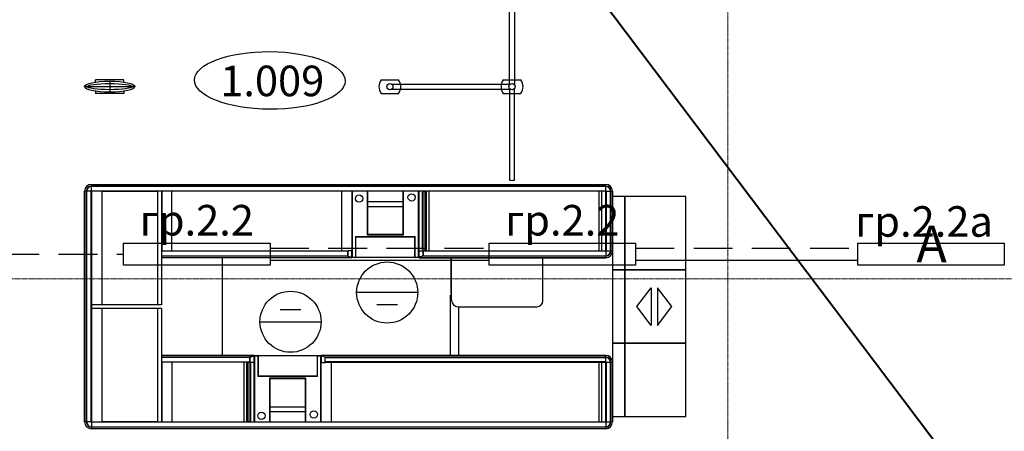
# Model space of a CAD drawing. Units: millimetres. Extents: x 1532555 to 4081981, y 24437 to 231549.
# Drawn here: x 2033458 to 2041521, y 114694 to 118062 of the extents above; entities that cross this region are included whole.
import ezdxf

# ---------------------------------------------------------------- set-up
doc = ezdxf.new("R2010")
doc.units = ezdxf.units.MM
doc.header["$LTSCALE"] = 0.5
for name, pattern in [('CONTINOUS', [0]), ('DASHED', [19.05, 12.7, -6.35]), ('осевая2', [28.575, 19.05, -3.175, 3.175, -3.175])]:
    doc.linetypes.add(name, pattern=pattern)
doc.layers.add('Основа', color=7, linetype='Continuous')
doc.layers.add('ЭО', color=1, linetype='Continuous', lineweight=35)
doc.styles.add('Архитектурный', font='timesi.ttf')
doc.styles.add('ГОСТ 2.304', font='CS_Gost2304.shx')

# ---------------------------------------------------------------- blocks, each defined once
blk = doc.blocks.new('рабочее место')
at = {"linetype": 'Continuous'}
for p, q in [((250, 500), (250, 0)), ((350.9, 335.5), (350.9, 164.5))]:
    blk.add_line(p, q, dxfattribs=at)
blk.add_circle((250, 250), 250, dxfattribs=at)
blk = doc.blocks.new('A$C336F30CD')
at = {"layer": 'ЭО', "color": 1, "lineweight": 30, "elevation": 0}
blk.add_lwpolyline([(0, 277.9), (1200, 277.9), (1200, 97.9), (0, 97.9)], close=True, dxfattribs=at)
at = {"layer": 'ЭО', "color": 1, "lineweight": 30, "insert": (604.6, 272.5, 131762780.5), "char_height": 300, "attachment_point": 5, "style": 'ГОСТ 2.304'}
blk.add_mtext_dynamic_manual_height_columns('\\A1;{\\fISOCPEUR|b0|i0|c204|p34;А}', width=8.515, gutter_width=1250, heights=[1.77], dxfattribs=at)

msp = doc.modelspace()

# ---------------------------------------------------------------- linework, layer by layer
at = {"layer": 'Основа', "color": 0, "linetype": 'Continuous', "lineweight": 25}
for p, q in [((2034310, 117569.9), (2034080, 117569.9)), ((2034080, 117552.2), (2034080, 117569.9)), ((2034310, 117552.2), (2034310, 117569.9)), ((2036418.6, 117569.9), (2036561.1, 117569.9)), ((2036418.6, 117569.9), (2036561.1, 117569.9)), ((2037418.6, 117569.9), (2037561.1, 117569.9)), ((2037418.6, 117569.9), (2037561.1, 117569.9)), ((2033990.1, 117514.9), (2034399.9, 117514.9)), ((2034195, 117559.9), (2034195, 117469.9)), ((2036504.9, 117534.9), (2037474.9, 117534.9)), ((2036504.9, 117534.9), (2037474.9, 117534.9)), ((2036504.9, 117494.9), (2037474.9, 117494.9)), ((2036504.9, 117494.9), (2037474.9, 117494.9)), ((2034080, 117477.7), (2034080, 117459.9)), ((2034310, 117459.9), (2034080, 117459.9)), ((2034310, 117477.7), (2034310, 117459.9)), ((2036418.6, 117459.9), (2036561.1, 117459.9)), ((2036418.6, 117459.9), (2036561.1, 117459.9)), ((2037418.6, 117459.9), (2037561.1, 117459.9)), ((2037418.6, 117459.9), (2037561.1, 117459.9)), ((2034046.1, 116714.8), (2034046.1, 116714.9)), ((2034046.1, 116714.9), (2038256.9, 116714.9)), ((2034046.1, 116714.8), (2034046.1, 116714.9)), ((2034046.1, 116701.7), (2034046.1, 116714.8)), ((2034046.1, 116701.7), (2034046.1, 116714.8)), ((2034046.1, 116698.8), (2034046.1, 116701.7)), ((2034046.1, 116701.7), (2038256.9, 116701.7)), ((2034046.1, 116698.8), (2034046.1, 116701.7)), ((2034046.1, 116661.9), (2034046.1, 116698.8)), ((2034046.1, 116661.9), (2034046.1, 116698.8)), ((2038256.9, 116698.8), (2034046.1, 116698.8)), ((2038256.9, 116714.9), (2038256.9, 116714.8)), ((2038256.9, 116714.9), (2038256.9, 116714.8)), ((2038256.9, 116701.7), (2038256.9, 116714.8)), ((2038256.9, 116701.7), (2038256.9, 116714.8)), ((2038256.9, 116701.7), (2038256.9, 116698.8)), ((2038256.9, 116701.7), (2038256.9, 116698.8)), ((2038256.9, 116661.9), (2038256.9, 116698.8)), ((2038256.9, 116661.9), (2038256.9, 116698.8)), ((2033990.1, 114770.9), (2033990.1, 116658.9)), ((2033990.1, 116658.9), (2033990.2, 116658.9)), ((2033990.1, 116658.9), (2033990.2, 116658.9)), ((2034003.3, 116658.9), (2033990.2, 116658.9)), ((2034003.3, 116658.9), (2033990.2, 116658.9)), ((2034003.3, 114770.9), (2034003.3, 116658.9)), ((2034003.3, 116658.9), (2034006.2, 116658.9)), ((2034003.3, 116658.9), (2034006.2, 116658.9)), ((2034006.2, 116658.9), (2034006.2, 114770.9)), ((2034043.1, 116658.9), (2034006.2, 116658.9)), ((2034043.1, 116658.9), (2034006.2, 116658.9)), ((2034043.1, 114770.9), (2034043.1, 116658.9)), ((2034046.1, 116661.9), (2038256.9, 116661.9)), ((2034046.1, 116658.9), (2034046.1, 114770.9)), ((2038256.9, 116658.9), (2034046.1, 116658.9)), ((2034131.6, 116656.6), (2034131.6, 115730.7)), ((2034587.3, 116656.6), (2034131.6, 116656.6)), ((2034587.3, 116656.6), (2034587.3, 115730.7)), ((2034587.7, 116658.9), (2034587.7, 115729.4)), ((2034620.2, 116658.9), (2034620.2, 115729.4)), ((2034623.9, 116170.9), (2034623.9, 116658.9)), ((2034704.8, 116170.9), (2034704.8, 116658.9)), ((2036095.5, 116170.9), (2036095.5, 116658.9)), ((2036177.1, 116658.9), (2036177.1, 116114.9)), ((2036179.8, 116658.9), (2036179.8, 116117.8)), ((2036303.5, 116657.5), (2036303.5, 116303.5)), ((2036303.5, 116657.5), (2036305.8, 116657.5)), ((2036305.8, 116657.5), (2036305.8, 116304.8)), ((2036599.2, 116304.8), (2036599.2, 116657.5)), ((2036599.2, 116657.5), (2036601.5, 116657.5)), ((2036601.5, 116303.5), (2036601.5, 116657.5)), ((2036725.2, 116117.8), (2036725.2, 116658.9)), ((2036727.5, 116117.8), (2036727.5, 116658.9)), ((2036727.7, 116658.1), (2036727.5, 116658.1)), ((2036727.7, 116600.4), (2036727.5, 116600.4)), ((2036727.5, 116597.2), (2036727.7, 116597.2)), ((2036727.5, 116594.9), (2036727.7, 116594.9)), ((2036727.7, 116157.9), (2036727.7, 116658.9)), ((2036729.9, 116172.3), (2036729.9, 116658.9)), ((2036758, 116650), (2036759.1, 116650)), ((2036758, 116650), (2036758, 116649.9)), ((2036758, 116180.9), (2036758, 116649.9)), ((2036758, 116649.9), (2036759, 116649.9)), ((2036758.5, 116650), (2036758.5, 116649.9)), ((2036758.9, 116649.9), (2036758.9, 116650)), ((2036759.1, 116653.4), (2036761.1, 116653.4)), ((2036759.6, 116656.4), (2036759.6, 116654.9)), ((2036760, 116653.7), (2036761.1, 116653.7)), ((2036760.6, 116657.4), (2036778.5, 116657.4)), ((2036760.6, 116653.9), (2036761.1, 116653.9)), ((2036761.1, 116653.4), (2036761.1, 116653.9)), ((2036761.1, 116177.4), (2036761.1, 116653.4)), ((2036778.3, 116657.6), (2036778.3, 116657.4)), ((2036778.5, 116173.4), (2036778.5, 116657.4)), ((2036778.5, 116657.4), (2036779.3, 116657.4)), ((2036783.3, 116658.6), (2036779.3, 116658.6)), ((2036779.3, 116173.4), (2036779.3, 116657.4)), ((2036779.3, 116657.4), (2036789.4, 116657.4)), ((2036789.4, 116173.4), (2036789.4, 116657.4)), ((2036789.4, 116657.4), (2036790, 116657.4)), ((2036809.5, 116658.9), (2036809.5, 116170.9)), ((2038200.1, 116658.9), (2038200.1, 116170.9)), ((2038224, 116658.9), (2038224, 116170.9)), ((2038256.9, 116661.9), (2038256.9, 116658.9)), ((2038256.9, 116170.9), (2038256.9, 116658.9)), ((2038256.9, 116658.9), (2038259.9, 116658.9)), ((2038259.9, 116658.9), (2038259.9, 116170.9)), ((2038259.9, 116658.9), (2038296.8, 116658.9)), ((2038259.9, 116658.9), (2038296.8, 116658.9)), ((2038296.8, 116170.9), (2038296.8, 116658.9)), ((2038296.8, 116658.9), (2038299.6, 116658.9)), ((2038296.8, 116658.9), (2038299.6, 116658.9)), ((2038299.6, 116658.9), (2038299.6, 116170.9)), ((2038299.6, 116658.9), (2038312.8, 116658.9)), ((2038299.6, 116658.9), (2038312.8, 116658.9)), ((2038312.8, 116658.9), (2038312.9, 116658.9)), ((2038312.8, 116658.9), (2038312.9, 116658.9)), ((2038312.9, 116658.9), (2038312.9, 116170.9)), ((2036599.2, 116572.4), (2036305.8, 116572.4)), ((2036305.8, 116532.6), (2036599.2, 116532.6)), ((2036727.7, 116594.1), (2036727.5, 116594.1)), ((2036727.7, 116593.5), (2036727.5, 116593.5)), ((2036727.7, 116584.1), (2036727.5, 116584.1)), ((2036727.7, 116576.4), (2036727.5, 116576.4)), ((2036727.7, 116572.4), (2036727.5, 116572.4)), ((2036727.7, 116540.4), (2036727.5, 116540.4)), ((2036727.7, 116536.4), (2036727.5, 116536.4)), ((2036727.7, 116536), (2036727.5, 116536)), ((2036727.7, 116531.6), (2036727.5, 116531.6)), ((2036208.5, 116284.2), (2036208.5, 116117.8)), ((2036208.5, 116284.2), (2036210.8, 116284.2)), ((2036210.5, 116287.7), (2036694.5, 116287.7)), ((2036210.5, 116286.2), (2036210.5, 116287.7)), ((2036210.8, 116118), (2036210.8, 116284.2)), ((2036212, 116285.4), (2036693, 116285.4)), ((2036305.5, 116301.5), (2036599.5, 116301.5)), ((2036598.2, 116303.8), (2036306.8, 116303.8)), ((2036696.5, 116284.2), (2036694.2, 116284.2)), ((2036694.2, 116117.8), (2036694.2, 116284.2)), ((2036694.5, 116287.7), (2036694.5, 116286.2)), ((2036696.5, 116117.8), (2036696.5, 116284.2)), ((2036727.7, 116293.4), (2036727.5, 116293.4)), ((2036727.7, 116289.4), (2036727.5, 116289.4)), ((2036727.7, 116257.4), (2036727.5, 116257.4)), ((2036727.7, 116253.4), (2036727.5, 116253.4)), ((2034623.4, 116170.9), (2036145.1, 116170.9)), ((2036143.6, 116167.9), (2034623.4, 116167.9)), ((2034623.4, 116131), (2036143.6, 116131)), ((2036144.5, 116128.2), (2034623.4, 116128.2)), ((2036177.1, 116114.9), (2034623.4, 116114.9)), ((2035118.1, 115314.9), (2035118.1, 116114.9)), ((2036143.6, 116167.9), (2036143.6, 116131)), ((2036144, 116170.9), (2036144, 116128.3)), ((2036144, 116128.3), (2036177.1, 116117.4)), ((2036145.1, 116172.4), (2036145.1, 116128.3)), ((2036176.2, 116172.4), (2036145.1, 116172.4)), ((2036145.1, 116128.3), (2036176.2, 116118.1)), ((2036176.2, 116172.4), (2036176.2, 116118.1)), ((2036208.5, 116115.5), (2036177.1, 116115.5)), ((2036208.5, 116117.8), (2036179.8, 116117.8)), ((2036210.8, 116118), (2036208.5, 116117.8)), ((2036208.5, 116117.8), (2036208.5, 116115.5)), ((2036209.5, 116117.8), (2036208.5, 116117.8)), ((2036209.5, 116117.8), (2036209.5, 116117.9)), ((2036210, 116117.8), (2036210, 116117.9)), ((2036210.8, 116117.8), (2036210.8, 116118)), ((2036210.9, 116118), (2036694.2, 116118)), ((2036725.2, 116117.8), (2036696.5, 116117.8)), ((2036696.5, 116115.5), (2036696.5, 116117.8)), ((2036725.2, 116115.5), (2036696.5, 116115.5)), ((2036727.7, 116157.9), (2036728, 116157.9)), ((2036728, 116168.4), (2036728, 116157.4)), ((2036728, 116117.7), (2036728, 116157.4)), ((2036728, 116157.4), (2036728, 116157.4)), ((2036728, 116117.7), (2036728, 116115.6)), ((2036728, 116115.6), (2036729.5, 116115.6)), ((2036728, 116115.4), (2036728, 116115.6)), ((2036729.5, 116115.4), (2036728, 116115.4)), ((2036728.9, 116118.1), (2036728.9, 116171.6)), ((2036757.8, 116127.6), (2036728.9, 116118.1)), ((2036729, 116115.4), (2036729, 116115.1)), ((2036729, 116115.1), (2038256.9, 116115.1)), ((2036729, 116114.9), (2036729, 116115.1)), ((2038256.9, 116114.9), (2036729, 116114.9)), ((2036729.5, 116117.7), (2036729.5, 116115.6)), ((2036729.5, 116115.6), (2036729.5, 116115.4)), ((2036758.8, 116127.6), (2036729.9, 116118.1)), ((2036730.6, 116172.4), (2036757.1, 116172.4)), ((2036758.2, 116172.4), (2036757.1, 116172.4)), ((2036758.8, 116127.6), (2036757.8, 116127.6)), ((2036758, 116180.8), (2036758, 116180.9)), ((2036759, 116180.9), (2036758, 116180.9)), ((2036759.1, 116180.8), (2036758, 116180.8)), ((2036758.5, 116180.9), (2036758.5, 116180.8)), ((2036758.9, 116180.8), (2036758.9, 116180.9)), ((2036761.1, 116177.4), (2036759.1, 116177.4)), ((2036759.6, 116175.9), (2036759.6, 116174.4)), ((2038256.9, 116128.2), (2036759.8, 116128.2)), ((2036761.1, 116177.2), (2036760, 116177.2)), ((2036760, 116168.4), (2036760, 116131.5)), ((2036761, 116168.4), (2036760, 116168.4)), ((2036761, 116131.5), (2036760, 116131.5)), ((2036760.4, 116170.9), (2038256.9, 116170.9)), ((2036761.1, 116176.9), (2036760.6, 116176.9)), ((2036760.6, 116173.4), (2036778.5, 116173.4)), ((2036761, 116168.4), (2036761, 116131.5)), ((2038256.9, 116167.9), (2036761, 116167.9)), ((2036761, 116131), (2038256.9, 116131)), ((2036761.1, 116176.9), (2036761.1, 116177.4)), ((2036778.3, 116173.4), (2036778.3, 116173.2)), ((2036778.5, 116173.4), (2036779.3, 116173.4)), ((2036779.3, 116173.4), (2036789.4, 116173.4)), ((2036779.3, 116172.2), (2036783.3, 116172.2)), ((2036790, 116173.4), (2036789.4, 116173.4)), ((2036990.5, 115824.2), (2036990.5, 116114.9)), ((2037737.7, 116113.9), (2036994.8, 116113.9)), ((2036994.8, 115767.9), (2036994.8, 116113.9)), ((2037737.7, 116113.9), (2037737.8, 116113.9)), ((2037738.8, 116113.9), (2037737.8, 116113.9)), ((2037738.8, 116113.9), (2037739.3, 116113.9)), ((2037739.3, 116113.9), (2037742.8, 116113.9)), ((2037742.8, 115762.9), (2037742.8, 116113.9)), ((2038256.9, 116170.9), (2038256.9, 116167.9)), ((2038259.9, 116170.9), (2038256.9, 116170.9)), ((2038256.9, 116167.9), (2038256.9, 116131)), ((2038256.9, 116167.9), (2038256.9, 116131)), ((2038256.9, 116131), (2038256.9, 116128.2)), ((2038256.9, 116131), (2038256.9, 116128.2)), ((2038256.9, 116128.2), (2038256.9, 116115.1)), ((2038256.9, 116128.2), (2038256.9, 116115.1)), ((2038256.9, 116115.1), (2038256.9, 116114.9)), ((2038256.9, 116115.1), (2038256.9, 116114.9)), ((2038259.9, 116170.9), (2038296.8, 116170.9)), ((2038259.9, 116170.9), (2038296.8, 116170.9)), ((2038299.6, 116170.9), (2038296.8, 116170.9)), ((2038299.6, 116170.9), (2038296.8, 116170.9)), ((2038299.6, 116170.9), (2038312.8, 116170.9)), ((2038299.6, 116170.9), (2038312.8, 116170.9)), ((2038312.9, 116170.9), (2038312.8, 116170.9)), ((2038312.9, 116170.9), (2038312.8, 116170.9)), ((2036984.5, 115805.3), (2036984.5, 115314.9)), ((2036987, 115807.8), (2036994.8, 115807.8)), ((2036993, 115821.7), (2036994.8, 115821.7)), ((2034620.2, 115729.4), (2034046.1, 115729.4)), ((2034131.6, 115730.7), (2034587.3, 115730.7)), ((2037048.8, 115713.9), (2037693.8, 115713.9)), ((2037051.7, 115713.9), (2037051.7, 115314.9)), ((2034620.2, 115700.4), (2034046.1, 115700.4)), ((2034131.6, 115699.1), (2034131.6, 114773.2)), ((2034587.3, 115699.1), (2034131.6, 115699.1)), ((2034587.3, 115699.1), (2034587.3, 114773.2)), ((2034587.7, 115700.4), (2034587.7, 114770.9)), ((2034620.2, 115700.4), (2034620.2, 114770.9)), ((2034623.4, 115314.9), (2035374.6, 115314.9)), ((2035374.6, 115314.8), (2034623.4, 115314.8)), ((2035346, 115302.2), (2035375, 115311.8)), ((2035347.1, 115302.2), (2035376, 115311.8)), ((2035374.6, 115314.9), (2035374.6, 115314.8)), ((2035374.6, 115311.6), (2035374.6, 115314.8)), ((2035375.4, 115314.4), (2035376.9, 115314.4)), ((2035375.4, 115314.3), (2035375.4, 115314.4)), ((2035375.4, 115312.1), (2035375.4, 115314.3)), ((2035376.9, 115314.3), (2035375.4, 115314.3)), ((2035376, 115311.8), (2035376, 115258.3)), ((2035376.9, 115314.4), (2035376.9, 115314.3)), ((2035376.9, 115312.1), (2035376.9, 115314.3)), ((2035376.9, 115312.1), (2035376.9, 115272.4)), ((2035377.5, 115312), (2035377.5, 115311.3)), ((2035377.5, 115311.3), (2035377.5, 114770.9)), ((2035378.8, 115312), (2035378.8, 115311.8)), ((2035378.8, 115312), (2035379.8, 115312)), ((2035379.8, 115314.3), (2035408.5, 115314.3)), ((2035379.8, 115312), (2035379.8, 115314.3)), ((2035379.8, 115312), (2035408.5, 115312)), ((2035379.8, 115312), (2035379.8, 114770.9)), ((2035408.5, 115314.3), (2035408.5, 115312)), ((2035408.5, 115312), (2035408.5, 115145.6)), ((2035410.8, 115311.8), (2035408.5, 115312)), ((2035408.5, 115312), (2035409.5, 115312)), ((2035409.5, 115312), (2035409.5, 115311.9)), ((2035410, 115312), (2035410, 115311.9)), ((2035410.8, 115312), (2035410.8, 115311.8)), ((2035410.8, 115311.8), (2035410.8, 115145.6)), ((2035894.1, 115311.9), (2035410.9, 115311.9)), ((2035894.2, 115311.8), (2035894.2, 115145.6)), ((2035896.5, 115145.6), (2035896.5, 115314.3)), ((2035896.5, 115314.3), (2035927.5, 115314.3)), ((2035896.5, 115312), (2035925.2, 115312)), ((2035925.2, 114770.9), (2035925.2, 115312)), ((2038256.9, 115314.9), (2035927.5, 115314.9)), ((2035927.5, 114770.9), (2035927.5, 115314.9)), ((2035960.7, 115301.5), (2035927.5, 115312.4)), ((2035959.6, 115301.5), (2035928.5, 115311.8)), ((2035928.5, 115257.4), (2035928.5, 115311.8)), ((2038256.9, 115314.8), (2038256.9, 115314.9)), ((2038256.9, 115314.9), (2038256.9, 115314.8)), ((2038256.9, 115301.7), (2038256.9, 115314.8)), ((2038256.9, 115301.7), (2038256.9, 115314.8)), ((2034623.4, 115301.7), (2035345.1, 115301.7)), ((2035343.3, 115298.8), (2034623.4, 115298.8)), ((2034623.4, 115261.9), (2035343.3, 115261.9)), ((2035344.5, 115258.9), (2034623.4, 115258.9)), ((2034623.9, 114770.9), (2034623.9, 115258.9)), ((2034707.5, 114770.9), (2034707.5, 115258.9)), ((2035295.5, 114770.9), (2035295.5, 115258.9)), ((2035314, 115256.4), (2035314.5, 115256.4)), ((2035314.5, 115256.4), (2035314.5, 114772.4)), ((2035324.6, 115256.4), (2035314.5, 115256.4)), ((2035325.7, 115257.6), (2035321.7, 115257.6)), ((2035324.6, 115256.4), (2035324.6, 114772.4)), ((2035325.4, 115256.4), (2035324.6, 115256.4)), ((2035325.4, 115256.4), (2035325.4, 114772.4)), ((2035343.3, 115256.4), (2035325.4, 115256.4)), ((2035326.7, 115256.4), (2035326.7, 115256.6)), ((2035342.8, 115252.9), (2035343.3, 115252.9)), ((2035342.8, 115252.9), (2035342.8, 115252.4)), ((2035342.8, 115252.4), (2035342.8, 114776.4)), ((2035342.8, 115252.4), (2035345, 115252.4)), ((2035343, 115252.7), (2035344.9, 115252.7)), ((2035343.3, 115261.9), (2035343.3, 115298.8)), ((2035343.8, 115261.4), (2035343.8, 115298.3)), ((2035343.8, 115298.3), (2035344.9, 115298.3)), ((2035343.8, 115261.4), (2035344.9, 115261.4)), ((2035344.3, 115253.9), (2035344.3, 115255.4)), ((2035344.9, 115261.4), (2035344.9, 115298.3)), ((2035345, 115252.4), (2035345, 115248.9)), ((2035345, 115248.9), (2035347, 115248.9)), ((2035345.2, 115249.3), (2035345.2, 115252.4)), ((2035345.4, 115249), (2035347, 115249)), ((2035346, 115302.2), (2035347.1, 115302.2)), ((2035346.5, 115249), (2035346.5, 115248.9)), ((2035346.7, 115257.4), (2035347.7, 115257.4)), ((2035347, 115249), (2035347, 115248.9)), ((2035347, 115248.9), (2035347, 114779.9)), ((2035374.3, 115257.4), (2035347.7, 115257.4)), ((2035375.1, 115257.6), (2035375.1, 114770.9)), ((2035376.9, 115261.4), (2035376.9, 115272.4)), ((2035376.9, 115272.4), (2035376.9, 115272.4)), ((2035377.3, 115271.9), (2035376.9, 115271.9)), ((2035377.3, 115271.9), (2035377.3, 114770.9)), ((2035927.5, 115257.4), (2035960.7, 115257.4)), ((2035959.6, 115257.4), (2035959.6, 115301.5)), ((2038256.9, 115301.7), (2035960.2, 115301.7)), ((2035960.7, 115257.4), (2035960.7, 115301.5)), ((2035960.7, 115298.8), (2038256.9, 115298.8)), ((2038256.9, 115261.9), (2035960.7, 115261.9)), ((2035960.7, 115258.9), (2038256.9, 115258.9)), ((2036009.5, 115258.9), (2036009.5, 114770.9)), ((2038200.2, 115258.9), (2038200.2, 114770.9)), ((2038224, 115258.9), (2038224, 114770.9)), ((2038256.9, 115298.8), (2038256.9, 115301.7)), ((2038256.9, 115301.7), (2038256.9, 115298.8)), ((2038256.9, 115261.9), (2038256.9, 115298.8)), ((2038256.9, 115261.9), (2038256.9, 115298.8)), ((2038256.9, 115258.9), (2038256.9, 115261.9)), ((2038256.9, 114770.9), (2038256.9, 115258.9)), ((2038256.9, 115258.9), (2038259.9, 115258.9)), ((2038259.9, 115258.9), (2038259.9, 114770.9)), ((2038259.9, 115258.9), (2038296.8, 115258.9)), ((2038259.9, 115258.9), (2038296.8, 115258.9)), ((2038296.8, 114770.9), (2038296.8, 115258.9)), ((2038296.8, 115258.9), (2038299.6, 115258.9)), ((2038296.8, 115258.9), (2038299.6, 115258.9)), ((2038299.6, 115258.9), (2038299.6, 114770.9)), ((2038299.6, 115258.9), (2038312.8, 115258.9)), ((2038299.6, 115258.9), (2038312.8, 115258.9)), ((2038312.8, 115258.9), (2038312.9, 115258.9)), ((2038312.8, 115258.9), (2038312.9, 115258.9)), ((2038312.9, 115258.9), (2038312.9, 114770.9)), ((2035377.3, 115176.4), (2035377.5, 115176.4)), ((2035377.3, 115172.4), (2035377.5, 115172.4)), ((2035408.5, 115145.6), (2035410.8, 115145.6)), ((2035410.5, 115142.1), (2035410.5, 115143.6)), ((2035893, 115144.4), (2035412, 115144.4)), ((2035896.5, 115145.6), (2035894.2, 115145.6)), ((2035894.5, 115143.6), (2035894.5, 115142.1)), ((2035377.3, 115140.4), (2035377.5, 115140.4)), ((2035377.3, 115136.4), (2035377.5, 115136.4)), ((2035894.5, 115142.1), (2035410.5, 115142.1)), ((2035503.5, 115126.3), (2035503.5, 114772.3)), ((2035799.5, 115128.3), (2035505.5, 115128.3)), ((2035505.8, 115125), (2035505.8, 114772.3)), ((2035506.8, 115126), (2035798.2, 115126)), ((2035799.2, 114772.3), (2035799.2, 115125)), ((2035801.5, 114772.3), (2035801.5, 115126.3)), ((2035377.3, 114893.4), (2035377.5, 114893.4)), ((2035377.3, 114889.4), (2035377.5, 114889.4)), ((2035377.3, 114857.4), (2035377.5, 114857.4)), ((2035377.3, 114853.4), (2035377.5, 114853.4)), ((2035377.3, 114835.7), (2035377.5, 114835.7)), ((2035377.5, 114834.9), (2035377.3, 114834.9)), ((2035377.5, 114832.6), (2035377.3, 114832.6)), ((2035377.3, 114829.4), (2035377.5, 114829.4)), ((2035505.8, 114893.4), (2035799.2, 114893.4)), ((2035799.2, 114852.4), (2035505.8, 114852.4)), ((2033990.2, 114770.9), (2033990.1, 114770.9)), ((2033990.2, 114770.9), (2033990.1, 114770.9)), ((2034003.3, 114770.9), (2033990.2, 114770.9)), ((2034003.3, 114770.9), (2033990.2, 114770.9)), ((2034006.2, 114770.9), (2034003.3, 114770.9)), ((2034006.2, 114770.9), (2034003.3, 114770.9)), ((2034043.1, 114770.9), (2034006.2, 114770.9)), ((2034043.1, 114770.9), (2034006.2, 114770.9)), ((2034046.1, 114770.9), (2038256.9, 114770.9)), ((2034046.1, 114767.9), (2034046.1, 114731)), ((2038256.9, 114767.9), (2034046.1, 114767.9)), ((2034046.1, 114767.9), (2034046.1, 114731)), ((2034131.6, 114773.2), (2034587.3, 114773.2)), ((2035314.5, 114772.4), (2035314, 114772.4)), ((2035324.6, 114772.4), (2035314.5, 114772.4)), ((2035321.7, 114771.2), (2035325.7, 114771.2)), ((2035325.4, 114772.4), (2035324.6, 114772.4)), ((2035343.3, 114772.4), (2035325.4, 114772.4)), ((2035326.7, 114772.2), (2035326.7, 114772.4)), ((2035342.8, 114776.4), (2035342.8, 114775.9)), ((2035345, 114776.4), (2035342.8, 114776.4)), ((2035343.3, 114775.9), (2035342.8, 114775.9)), ((2035344.9, 114776.2), (2035343, 114776.2)), ((2035344.3, 114773.4), (2035344.3, 114774.9)), ((2035345, 114779.9), (2035345, 114776.4)), ((2035347, 114779.9), (2035345, 114779.9)), ((2035345.2, 114776.4), (2035345.2, 114779.6)), ((2035347, 114779.8), (2035345.4, 114779.8)), ((2035346.5, 114779.9), (2035346.5, 114779.8)), ((2035347, 114779.8), (2035347, 114779.9)), ((2035377.3, 114771.7), (2035377.5, 114771.7)), ((2035505.8, 114772.3), (2035503.5, 114772.3)), ((2035801.5, 114772.3), (2035799.2, 114772.3)), ((2038259.9, 114770.9), (2038256.9, 114770.9)), ((2038256.9, 114770.9), (2038256.9, 114767.9)), ((2038256.9, 114767.9), (2038256.9, 114731)), ((2038256.9, 114767.9), (2038256.9, 114731)), ((2038259.9, 114770.9), (2038296.8, 114770.9)), ((2038259.9, 114770.9), (2038296.8, 114770.9)), ((2038299.6, 114770.9), (2038296.8, 114770.9)), ((2038299.6, 114770.9), (2038296.8, 114770.9)), ((2038299.6, 114770.9), (2038312.8, 114770.9)), ((2038299.6, 114770.9), (2038312.8, 114770.9)), ((2038312.9, 114770.9), (2038312.8, 114770.9)), ((2038312.9, 114770.9), (2038312.8, 114770.9)), ((2034046.1, 114728.2), (2034046.1, 114731)), ((2034046.1, 114728.2), (2034046.1, 114731)), ((2034046.1, 114731), (2038256.9, 114731)), ((2034046.1, 114728.2), (2034046.1, 114715.1)), ((2038256.9, 114728.2), (2034046.1, 114728.2)), ((2034046.1, 114728.2), (2034046.1, 114715.1)), ((2034046.1, 114714.9), (2034046.1, 114715.1)), ((2034046.1, 114714.9), (2034046.1, 114715.1)), ((2038256.9, 114714.9), (2034046.1, 114714.9)), ((2038256.9, 114731), (2038256.9, 114728.2)), ((2038256.9, 114731), (2038256.9, 114728.2)), ((2038256.9, 114728.2), (2038256.9, 114715.1)), ((2038256.9, 114728.2), (2038256.9, 114715.1)), ((2038256.9, 114715.1), (2038256.9, 114714.9)), ((2038256.9, 114715.1), (2038256.9, 114714.9))]:
    msp.add_line(p, q, dxfattribs=at)
at = {"layer": 'Основа', "color": 0, "linetype": 'осевая2', "lineweight": 20}
for points in [[(2039258.1, 127983.9), (2039258.1, 106764.9)], [(2004431.9, 115942), (2070590.1, 115942)]]:
    msp.add_lwpolyline(points, dxfattribs=at)
at = {"layer": 'Основа', "color": 0, "linetype": 'Continuous', "lineweight": 25, "flags": 128}
for points in [[(2037469.9, 117529.9), (2037469.9, 118279.9, -0.112518), (2037509.9, 118279.9), (2037509.9, 117529.9)], [(2037469.9, 117499.9), (2037469.9, 116749.9, 0.112518), (2037509.9, 116749.9), (2037509.9, 117499.9)]]:
    msp.add_lwpolyline(points, format="xyb", dxfattribs=at)
for points in [[(2038412.9, 116614.9), (2038312.9, 116614.9), (2038312.9, 116014.9), (2038412.9, 116014.9)], [(2038412.9, 116614.9), (2038412.9, 116014.9), (2038912.9, 116014.9), (2038912.9, 116614.9)], [(2038412.9, 116014.9), (2038312.9, 116014.9), (2038312.9, 115414.9), (2038412.9, 115414.9)], [(2038412.9, 116014.9), (2038412.9, 115414.9), (2038912.9, 115414.9), (2038912.9, 116014.9)], [(2038512.9, 115714.9), (2038630.6, 115868.8), (2038630.6, 115561)], [(2038798.4, 115714.9), (2038680.6, 115868.8), (2038680.6, 115561)], [(2038412.9, 115414.9), (2038312.9, 115414.9), (2038312.9, 114814.9), (2038412.9, 114814.9)], [(2038412.9, 115414.9), (2038412.9, 114814.9), (2038912.9, 114814.9), (2038912.9, 115414.9)]]:
    msp.add_lwpolyline(points, close=True, dxfattribs=at)
at = {"layer": 'Основа', "color": 0, "linetype": 'Continuous', "lineweight": 25}
for centre, radius in [((2036489.9, 117514.9), 25), ((2036489.9, 117514.9), 25), ((2037489.9, 117514.9), 25), ((2037489.9, 117514.9), 25), ((2036237.5, 116598.5), 30), ((2036667.5, 116608.5), 30), ((2035437.5, 114821.3), 30), ((2035867.5, 114831.3), 30)]:
    msp.add_circle(centre, radius, dxfattribs=at)
for centre, radius, start, end in [((2036489.9, 117514.9), 90, 142.33011, 217.66989), ((2036489.9, 117514.9), 90, 142.33011, 217.66989), ((2036489.9, 117514.9), 90, 322.33011, 37.66989), ((2036489.9, 117514.9), 90, 322.33011, 37.66989), ((2037489.9, 117514.9), 90, 142.33011, 217.66989), ((2037489.9, 117514.9), 90, 142.33011, 217.66989), ((2037489.9, 117514.9), 90, 322.33011, 37.66989), ((2037489.9, 117514.9), 90, 322.33011, 37.66989), ((2034046.1, 116658.9), 56, 90, 180), ((2034046.1, 116658.9), 42.7, 90, 180), ((2034046.1, 116658.9), 39.9, 90, 180), ((2038256.9, 116658.9), 56, 0, 90), ((2038256.9, 116658.9), 42.7, 0, 90), ((2038256.9, 116658.9), 39.9, 0, 90), ((2036305.5, 116657.5), 2, 135.57298, 180), ((2036599.5, 116657.5), 2, 0, 44.42702), ((2036760.6, 116656.4), 1, 90, 180), ((2036760.6, 116654.9), 1, 180, 270), ((2036760, 116653.4), 0.25, 90, 180), ((2036779.3, 116657.6), 1, 90, 180), ((2036783.3, 116660.6), 2, 270, 301.78833), ((2038256.9, 116658.9), 3, 0, 90), ((2036210.5, 116284.2), 2, 90, 179.9999), ((2036305.5, 116303.5), 2, 180, 270), ((2036303.5, 116304.8), 2.3, 349.55817, 0), ((2036306.8, 116301.5), 2.3, 90, 100.44183), ((2036598.2, 116301.5), 2.3, 79.55817, 90), ((2036601.5, 116304.8), 2.3, 180, 190.44183), ((2036599.5, 116303.5), 2, 270, 0), ((2036694.5, 116284.2), 2, 0, 90), ((2036730.7, 116170), 2.38, 91.89009, 140.60751), ((2036756.4, 116168.9), 3.57, 351.95053, 78.57825), ((2036756, 116131.2), 3.95, 296.30367, 5.09344), ((2036757.5, 116168.9), 3.57, 351.95053, 78.57825), ((2036757.1, 116131.2), 3.95, 296.30367, 5.09344), ((2036760.6, 116175.9), 1, 90, 180), ((2036760.6, 116174.4), 1, 180, 270), ((2036760, 116177.4), 0.25, 180, 270), ((2036779.3, 116173.2), 1, 180, 270), ((2036783.3, 116170.2), 2, 20.48732, 90), ((2038256.9, 116170.9), 39.9, 270, 0), ((2038256.9, 116170.9), 42.7, 270, 0), ((2038256.9, 116170.9), 3, 270, 0), ((2038256.9, 116170.9), 55.9, 270, 0), ((2038256.9, 116170.9), 56, 270, 0), ((2036987, 115805.3), 2.5, 90, 180), ((2036993, 115824.2), 2.5, 180, 270), ((2037048.8, 115767.9), 54, 180, 270), ((2037693.8, 115762.9), 49, 270, 0), ((2038256.9, 115258.9), 56, 0, 90), ((2035321.7, 115259.6), 2, 200.48732, 270), ((2035325.7, 115256.6), 1, 0, 90), ((2035343, 115252.4), 0.25, 90, 180), ((2035346.3, 115298.8), 3, 119.26221, 180), ((2035346.3, 115261.9), 3, 180, 219.6341), ((2035343.3, 115255.4), 1, 0, 90), ((2035343.3, 115253.9), 1, 270, 0), ((2035347.8, 115298.7), 3.95, 116.30367, 185.09344), ((2035347.4, 115260.9), 3.57, 171.95053, 258.57825), ((2035348.8, 115298.7), 3.95, 116.30367, 185.09344), ((2035348.4, 115260.9), 3.57, 171.95053, 258.57825), ((2035344.9, 115252.4), 0.25, 0, 90), ((2035345.4, 115249.3), 0.25, 180, 270), ((2035374.2, 115259.8), 2.38, 271.89009, 320.60751), ((2038256.9, 115258.9), 42.7, 0, 90), ((2038256.9, 115258.9), 39.9, 0, 90), ((2038256.9, 115258.9), 3, 0, 90), ((2035410.5, 115145.6), 2, 180, 270), ((2035894.5, 115145.6), 2, 270, 359.9999), ((2035505.5, 115126.3), 2, 90, 180), ((2035503.5, 115125), 2.3, 0, 10.44183), ((2035506.8, 115128.3), 2.3, 259.55817, 270), ((2035798.2, 115128.3), 2.3, 270, 280.44183), ((2035801.5, 115125), 2.3, 169.55817, 180), ((2035799.5, 115126.3), 2, 0, 90), ((2034046.1, 114770.9), 56, 180, 270), ((2034046.1, 114770.9), 42.7, 180, 270), ((2034046.1, 114770.9), 39.9, 180, 270), ((2035321.7, 114769.2), 2, 90, 121.78833), ((2035325.7, 114772.2), 1, 270, 0), ((2035343, 114776.4), 0.25, 180, 270), ((2035343.3, 114774.9), 1, 0, 90), ((2035343.3, 114773.4), 1, 270, 0), ((2035344.9, 114776.4), 0.25, 270, 0), ((2035345.4, 114779.6), 0.25, 90, 180), ((2035505.5, 114772.3), 2, 180, 224.42702), ((2035799.5, 114772.3), 2, 315.57298, 0), ((2038256.9, 114770.9), 39.9, 270, 0), ((2038256.9, 114770.9), 42.7, 270, 0), ((2038256.9, 114770.9), 3, 270, 0), ((2038256.9, 114770.9), 56, 270, 0)]:
    msp.add_arc(centre, radius, start, end, dxfattribs=at)
at = {"layer": 'Основа', "color": 0, "linetype": 'CONTINOUS', "lineweight": 30}
msp.add_ellipse((2035506.1, 117565.2), major_axis=(617, -4.4), ratio=0.382769, dxfattribs=at)
at = {"layer": 'Основа', "color": 0, "linetype": 'Continuous', "lineweight": 25}
for major_axis, ratio in [((-204.9, 0), 0.219623), ((-184.9, 0), 0.135204)]:
    msp.add_ellipse((2034195, 117514.9), major_axis=major_axis, ratio=ratio, dxfattribs=at)
for points, knots in [([(2036212, 116285.4), (2036211.9, 116285.4), (2036211.8, 116285.5), (2036211.7, 116285.5), (2036211.6, 116285.6), (2036211.4, 116285.8), (2036211.3, 116286), (2036211.2, 116286.1), (2036211.1, 116286.4), (2036211, 116286.6), (2036210.9, 116286.8), (2036210.7, 116287.1), (2036210.6, 116287.4), (2036210.6, 116287.5), (2036210.5, 116287.6), (2036210.5, 116287.7)], [0, 0, 0, 0, 1, 1, 1, 2, 2, 2, 3, 3, 3, 4, 4, 4, 5, 5, 5, 5]), ([(2036305.8, 116304.4), (2036305.7, 116304.4), (2036305.7, 116304.3), (2036305.7, 116304.3), (2036305.6, 116304.2), (2036305.4, 116304.2), (2036305.3, 116304.1), (2036305.1, 116304), (2036304.9, 116303.9), (2036304.6, 116303.9), (2036304.4, 116303.8), (2036304.2, 116303.7), (2036303.9, 116303.6), (2036303.8, 116303.6), (2036303.6, 116303.6), (2036303.5, 116303.5)], [0, 0, 0, 0, 1, 1, 1, 2, 2, 2, 3, 3, 3, 4, 4, 4, 5, 5, 5, 5]), ([(2036305.5, 116301.5), (2036305.6, 116301.8), (2036305.6, 116302), (2036305.7, 116302.3), (2036305.8, 116302.5), (2036305.9, 116302.8), (2036305.9, 116303), (2036306, 116303.2), (2036306.1, 116303.4), (2036306.2, 116303.5), (2036306.2, 116303.6), (2036306.3, 116303.7), (2036306.4, 116303.8)], [0, 0, 0, 0, 1, 1, 1, 2, 2, 2, 3, 3, 3, 4, 4, 4, 4]), ([(2036598.6, 116303.8), (2036598.6, 116303.8), (2036598.7, 116303.7), (2036598.7, 116303.7), (2036598.8, 116303.6), (2036598.9, 116303.5), (2036598.9, 116303.3), (2036599, 116303.1), (2036599.1, 116302.9), (2036599.2, 116302.7), (2036599.2, 116302.4), (2036599.3, 116302.2), (2036599.4, 116301.9), (2036599.4, 116301.8), (2036599.5, 116301.7), (2036599.5, 116301.5)], [0, 0, 0, 0, 1, 1, 1, 2, 2, 2, 3, 3, 3, 4, 4, 4, 5, 5, 5, 5]), ([(2036601.5, 116303.5), (2036601.2, 116303.6), (2036601, 116303.7), (2036600.7, 116303.7), (2036600.5, 116303.8), (2036600.2, 116303.9), (2036600, 116304), (2036599.8, 116304), (2036599.6, 116304.1), (2036599.5, 116304.2), (2036599.4, 116304.3), (2036599.3, 116304.3), (2036599.2, 116304.4)], [0, 0, 0, 0, 1, 1, 1, 2, 2, 2, 3, 3, 3, 4, 4, 4, 4]), ([(2036694.5, 116287.7), (2036694.4, 116287.5), (2036694.3, 116287.2), (2036694.2, 116287), (2036694.1, 116286.7), (2036693.9, 116286.5), (2036693.8, 116286.2), (2036693.7, 116286), (2036693.6, 116285.9), (2036693.5, 116285.7), (2036693.4, 116285.6), (2036693.2, 116285.5), (2036693.1, 116285.4), (2036693.1, 116285.4), (2036693, 116285.4), (2036693, 116285.4)], [0, 0, 0, 0, 1, 1, 1, 2, 2, 2, 3, 3, 3, 4, 4, 4, 5, 5, 5, 5]), ([(2036208.5, 116116.3), (2036208.7, 116116.3), (2036208.9, 116116.4), (2036209.1, 116116.4), (2036209.2, 116116.5), (2036209.4, 116116.6), (2036209.6, 116116.8), (2036209.7, 116116.9), (2036209.8, 116117.1), (2036209.9, 116117.2), (2036209.9, 116117.4), (2036210, 116117.6), (2036210, 116117.8)], [0, 0, 0, 0, 1, 1, 1, 2, 2, 2, 3, 3, 3, 4, 4, 4, 4]), ([(2036208.5, 116115.5), (2036208.8, 116115.6), (2036209.1, 116115.6), (2036209.4, 116115.7), (2036209.6, 116115.8), (2036209.9, 116116), (2036210.1, 116116.2), (2036210.3, 116116.4), (2036210.5, 116116.7), (2036210.6, 116116.9), (2036210.7, 116117.2), (2036210.8, 116117.5), (2036210.8, 116117.8)], [0, 0, 0, 0, 1, 1, 1, 2, 2, 2, 3, 3, 3, 4, 4, 4, 4]), ([(2036208.5, 116116.3), (2036208.6, 116116.3), (2036208.7, 116116.4), (2036208.7, 116116.4), (2036208.8, 116116.5), (2036208.9, 116116.6), (2036209, 116116.8), (2036209.1, 116116.9), (2036209.2, 116117.1), (2036209.2, 116117.2), (2036209.3, 116117.4), (2036209.4, 116117.6), (2036209.5, 116117.8)], [0, 0, 0, 0, 1, 1, 1, 2, 2, 2, 3, 3, 3, 4, 4, 4, 4]), ([(2036208.5, 116115.5), (2036208.6, 116115.6), (2036208.7, 116115.6), (2036208.7, 116115.7), (2036208.8, 116115.8), (2036208.9, 116116), (2036209, 116116.2), (2036209.1, 116116.4), (2036209.2, 116116.7), (2036209.2, 116116.9), (2036209.3, 116117.2), (2036209.4, 116117.5), (2036209.5, 116117.8)], [0, 0, 0, 0, 1, 1, 1, 2, 2, 2, 3, 3, 3, 4, 4, 4, 4]), ([(2036694.2, 116117.8), (2036694.2, 116117.5), (2036694.3, 116117.2), (2036694.4, 116116.9), (2036694.5, 116116.7), (2036694.7, 116116.4), (2036694.9, 116116.2), (2036695.1, 116116), (2036695.3, 116115.8), (2036695.6, 116115.7), (2036695.9, 116115.6), (2036696.2, 116115.6), (2036696.5, 116115.5)], [0, 0, 0, 0, 1, 1, 1, 2, 2, 2, 3, 3, 3, 4, 4, 4, 4]), ([(2036727.5, 116117.8), (2036727.5, 116117.5), (2036727.4, 116117.2), (2036727.3, 116116.9), (2036727.2, 116116.7), (2036727, 116116.4), (2036726.8, 116116.2), (2036726.6, 116116), (2036726.3, 116115.8), (2036726.1, 116115.7), (2036725.8, 116115.6), (2036725.5, 116115.6), (2036725.2, 116115.5)], [0, 0, 0, 0, 1, 1, 1, 2, 2, 2, 3, 3, 3, 4, 4, 4, 4]), ([(2036728.9, 116171.6), (2036728.7, 116171.3), (2036728.5, 116171.1), (2036728.3, 116170.9), (2036728.2, 116170.7), (2036728.1, 116170.5), (2036728.1, 116170.3), (2036728.1, 116170), (2036728, 116169.8), (2036728, 116169.5), (2036728, 116169.1), (2036728, 116168.8), (2036728, 116168.4)], [0, 0, 0, 0, 1, 1, 1, 2, 2, 2, 3, 3, 3, 4, 4, 4, 4]), ([(2036728, 116117.7), (2036728, 116117.7), (2036728, 116117.8), (2036728.1, 116117.8), (2036728.1, 116117.8), (2036728.1, 116117.9), (2036728.2, 116117.9), (2036728.3, 116117.9), (2036728.4, 116118), (2036728.5, 116118), (2036728.6, 116118), (2036728.7, 116118), (2036728.9, 116118.1)], [0, 0, 0, 0, 1, 1, 1, 2, 2, 2, 3, 3, 3, 4, 4, 4, 4]), ([(2036729.5, 116117.7), (2036729.5, 116117.7), (2036729.5, 116117.8), (2036729.5, 116117.8), (2036729.5, 116117.8), (2036729.6, 116117.9), (2036729.6, 116117.9), (2036729.6, 116117.9), (2036729.7, 116118), (2036729.7, 116118), (2036729.8, 116118), (2036729.9, 116118), (2036729.9, 116118.1)], [0, 0, 0, 0, 1, 1, 1, 2, 2, 2, 3, 3, 3, 4, 4, 4, 4]), ([(2035375.4, 115312.1), (2035375.4, 115312.1), (2035375.4, 115312.1), (2035375.4, 115312), (2035375.3, 115312), (2035375.3, 115312), (2035375.3, 115312), (2035375.2, 115311.9), (2035375.2, 115311.9), (2035375.1, 115311.9), (2035375.1, 115311.8), (2035375, 115311.8), (2035375, 115311.8)], [0, 0, 0, 0, 1, 1, 1, 2, 2, 2, 3, 3, 3, 4, 4, 4, 4]), ([(2035376.9, 115312.1), (2035376.9, 115312.1), (2035376.9, 115312.1), (2035376.8, 115312), (2035376.8, 115312), (2035376.7, 115312), (2035376.7, 115312), (2035376.6, 115311.9), (2035376.5, 115311.9), (2035376.4, 115311.9), (2035376.3, 115311.8), (2035376.1, 115311.8), (2035376, 115311.8)], [0, 0, 0, 0, 1, 1, 1, 2, 2, 2, 3, 3, 3, 4, 4, 4, 4]), ([(2035379.8, 115314.3), (2035379.5, 115314.3), (2035379.2, 115314.3), (2035378.9, 115314.1), (2035378.6, 115314), (2035378.4, 115313.9), (2035378.2, 115313.6), (2035378, 115313.4), (2035377.8, 115313.2), (2035377.7, 115312.9), (2035377.6, 115312.6), (2035377.5, 115312.3), (2035377.5, 115312)], [0, 0, 0, 0, 1, 1, 1, 2, 2, 2, 3, 3, 3, 4, 4, 4, 4]), ([(2035377.5, 115311.3), (2035377.5, 115311.4), (2035377.6, 115311.4), (2035377.7, 115311.5), (2035377.8, 115311.6), (2035378, 115311.6), (2035378.2, 115311.7), (2035378.4, 115311.7), (2035378.6, 115311.8), (2035378.9, 115311.8), (2035379.2, 115311.9), (2035379.5, 115312), (2035379.8, 115312)], [0, 0, 0, 0, 1, 1, 1, 2, 2, 2, 3, 3, 3, 4, 4, 4, 4]), ([(2035379.8, 115313.5), (2035379.6, 115313.5), (2035379.4, 115313.5), (2035379.2, 115313.4), (2035379, 115313.3), (2035378.9, 115313.2), (2035378.7, 115313.1), (2035378.6, 115312.9), (2035378.5, 115312.8), (2035378.4, 115312.6), (2035378.3, 115312.4), (2035378.3, 115312.2), (2035378.3, 115312)], [0, 0, 0, 0, 1, 1, 1, 2, 2, 2, 3, 3, 3, 4, 4, 4, 4]), ([(2035379.8, 115314.3), (2035379.7, 115314.3), (2035379.6, 115314.3), (2035379.5, 115314.1), (2035379.5, 115314), (2035379.4, 115313.9), (2035379.3, 115313.6), (2035379.2, 115313.4), (2035379.1, 115313.2), (2035379, 115312.9), (2035379, 115312.6), (2035378.9, 115312.3), (2035378.8, 115312)], [0, 0, 0, 0, 1, 1, 1, 2, 2, 2, 3, 3, 3, 4, 4, 4, 4]), ([(2035379.8, 115313.5), (2035379.7, 115313.5), (2035379.6, 115313.5), (2035379.5, 115313.4), (2035379.5, 115313.3), (2035379.4, 115313.2), (2035379.3, 115313.1), (2035379.2, 115312.9), (2035379.1, 115312.8), (2035379, 115312.6), (2035379, 115312.4), (2035378.9, 115312.2), (2035378.8, 115312)], [0, 0, 0, 0, 1, 1, 1, 2, 2, 2, 3, 3, 3, 4, 4, 4, 4]), ([(2035410.8, 115312), (2035410.8, 115312.3), (2035410.7, 115312.6), (2035410.6, 115312.9), (2035410.5, 115313.2), (2035410.3, 115313.4), (2035410.1, 115313.6), (2035409.9, 115313.9), (2035409.6, 115314), (2035409.4, 115314.1), (2035409.1, 115314.3), (2035408.8, 115314.3), (2035408.5, 115314.3)], [0, 0, 0, 0, 1, 1, 1, 2, 2, 2, 3, 3, 3, 4, 4, 4, 4]), ([(2035410, 115312), (2035410, 115312.2), (2035409.9, 115312.4), (2035409.9, 115312.6), (2035409.8, 115312.8), (2035409.7, 115312.9), (2035409.6, 115313.1), (2035409.4, 115313.2), (2035409.2, 115313.3), (2035409.1, 115313.4), (2035408.9, 115313.5), (2035408.7, 115313.5), (2035408.5, 115313.5)], [0, 0, 0, 0, 1, 1, 1, 2, 2, 2, 3, 3, 3, 4, 4, 4, 4]), ([(2035409.5, 115312), (2035409.4, 115312.2), (2035409.3, 115312.4), (2035409.2, 115312.6), (2035409.2, 115312.8), (2035409.1, 115312.9), (2035409, 115313.1), (2035408.9, 115313.2), (2035408.8, 115313.3), (2035408.7, 115313.4), (2035408.7, 115313.5), (2035408.6, 115313.5), (2035408.5, 115313.5)], [0, 0, 0, 0, 1, 1, 1, 2, 2, 2, 3, 3, 3, 4, 4, 4, 4]), ([(2035409.5, 115312), (2035409.4, 115312.3), (2035409.3, 115312.6), (2035409.2, 115312.9), (2035409.2, 115313.1), (2035409.1, 115313.3), (2035409.1, 115313.4)], [0, 0, 0, 0, 1, 1, 1, 2, 2, 2, 2]), ([(2035376, 115258.3), (2035376.2, 115258.5), (2035376.4, 115258.7), (2035376.6, 115259), (2035376.7, 115259.1), (2035376.7, 115259.3), (2035376.8, 115259.6), (2035376.8, 115259.8), (2035376.9, 115260.1), (2035376.9, 115260.4), (2035376.9, 115260.7), (2035376.9, 115261.1), (2035376.9, 115261.4)], [0, 0, 0, 0, 1, 1, 1, 2, 2, 2, 3, 3, 3, 4, 4, 4, 4]), ([(2035410.5, 115142.1), (2035410.6, 115142.4), (2035410.7, 115142.6), (2035410.8, 115142.9), (2035410.9, 115143.1), (2035411, 115143.4), (2035411.2, 115143.6), (2035411.3, 115143.8), (2035411.4, 115144), (2035411.5, 115144.1), (2035411.6, 115144.3), (2035411.7, 115144.4), (2035411.9, 115144.4), (2035411.9, 115144.4), (2035411.9, 115144.4), (2035412, 115144.4)], [0, 0, 0, 0, 1, 1, 1, 2, 2, 2, 3, 3, 3, 4, 4, 4, 5, 5, 5, 5]), ([(2035893, 115144.4), (2035893.1, 115144.4), (2035893.2, 115144.4), (2035893.3, 115144.3), (2035893.4, 115144.2), (2035893.5, 115144.1), (2035893.7, 115143.9), (2035893.8, 115143.7), (2035893.9, 115143.5), (2035894, 115143.2), (2035894.1, 115143), (2035894.2, 115142.7), (2035894.4, 115142.5), (2035894.4, 115142.3), (2035894.4, 115142.2), (2035894.5, 115142.1)], [0, 0, 0, 0, 1, 1, 1, 2, 2, 2, 3, 3, 3, 4, 4, 4, 5, 5, 5, 5]), ([(2035503.5, 115126.3), (2035503.8, 115126.2), (2035504, 115126.2), (2035504.3, 115126.1), (2035504.5, 115126), (2035504.8, 115126), (2035505, 115125.9), (2035505.2, 115125.8), (2035505.4, 115125.7), (2035505.5, 115125.7), (2035505.6, 115125.6), (2035505.7, 115125.5), (2035505.8, 115125.4)], [0, 0, 0, 0, 1, 1, 1, 2, 2, 2, 3, 3, 3, 4, 4, 4, 4]), ([(2035506.4, 115126.1), (2035506.3, 115126.1), (2035506.3, 115126.1), (2035506.3, 115126.2), (2035506.2, 115126.2), (2035506.1, 115126.4), (2035506.1, 115126.6), (2035506, 115126.7), (2035505.9, 115126.9), (2035505.8, 115127.2), (2035505.8, 115127.4), (2035505.7, 115127.7), (2035505.6, 115127.9), (2035505.6, 115128.1), (2035505.5, 115128.2), (2035505.5, 115128.3)], [0, 0, 0, 0, 1, 1, 1, 2, 2, 2, 3, 3, 3, 4, 4, 4, 5, 5, 5, 5]), ([(2035799.5, 115128.3), (2035799.4, 115128.1), (2035799.3, 115127.8), (2035799.3, 115127.5), (2035799.2, 115127.3), (2035799.1, 115127.1), (2035799, 115126.8), (2035799, 115126.6), (2035798.9, 115126.5), (2035798.8, 115126.3), (2035798.7, 115126.2), (2035798.7, 115126.1), (2035798.6, 115126.1)], [0, 0, 0, 0, 1, 1, 1, 2, 2, 2, 3, 3, 3, 4, 4, 4, 4]), ([(2035799.2, 115125.4), (2035799.3, 115125.5), (2035799.3, 115125.5), (2035799.3, 115125.5), (2035799.4, 115125.6), (2035799.6, 115125.7), (2035799.7, 115125.8), (2035799.9, 115125.8), (2035800.1, 115125.9), (2035800.3, 115126), (2035800.6, 115126.1), (2035800.8, 115126.1), (2035801.1, 115126.2), (2035801.2, 115126.2), (2035801.4, 115126.3), (2035801.5, 115126.3)], [0, 0, 0, 0, 1, 1, 1, 2, 2, 2, 3, 3, 3, 4, 4, 4, 5, 5, 5, 5])]:
    msp.add_open_spline(points, degree=3, knots=knots, dxfattribs=at)
at = {"layer": 'ЭО', "color": 5, "linetype": 'ByBlock', "lineweight": 40}
msp.add_line((1968083.3, 211127.7), (2108031.7, 25764.1), dxfattribs=at)
at = {"layer": 'ЭО', "color": 1, "linetype": 'DASHED', "lineweight": 30, "ltscale": 50}
for p, q in [((2027585.5, 116143, -13090.3), (2034309, 116143, 0)), ((2035509, 116191.6, 0), (2037301.5, 116191.6, 0)), ((2038501.5, 116191.6, 0), (2040321.4, 116191.6, 0))]:
    msp.add_line(p, q, dxfattribs=at)
at = {"layer": 'ЭО', "color": 5, "lineweight": 30, "elevation": 0}
for points in [[(2034309, 116233), (2035509, 116233), (2035509, 116053), (2034309, 116053)], [(2037301.5, 116233), (2038501.5, 116233), (2038501.5, 116053), (2037301.5, 116053)], [(2040321.4, 116233), (2041521.4, 116233), (2041521.4, 116053), (2040321.4, 116053)]]:
    msp.add_lwpolyline(points, close=True, dxfattribs=at)
for points in [[(2035509, 116094.5), (2037301.5, 116094.5)], [(2038501.5, 116094.5), (2040321.4, 116094.5)]]:
    msp.add_lwpolyline(points, dxfattribs=at)

# ---------------------------------------------------------------- block references
at = {"layer": 'Основа', "color": 0, "linetype": 'Continuous', "lineweight": 25, "zscale": 1000}
for p, rotation in [((2036217.6, 116079.9), 270), ((2035926, 115340.8), 90)]:
    msp.add_blockref('рабочее место', p, dxfattribs=dict(at, rotation=rotation))
at = {"layer": 'ЭО', "color": 1, "linetype": 'CONTINOUS', "lineweight": 30}
msp.add_blockref('A$C336F30CD', (2040321.4, 115955.1), dxfattribs=at)

# ---------------------------------------------------------------- texts
at = {"layer": 'Основа', "color": 0, "linetype": 'CONTINOUS', "lineweight": 30, "style": 'Архитектурный'}
msp.add_text('1.009', height=250, dxfattribs=at).set_placement((2035100.4, 117436.6))
at = {"layer": 'ЭО', "color": 5, "lineweight": 15, "ltscale": 100, "char_height": 250, "attachment_point": 5, "style": 'ГОСТ 2.304'}
for s, insert in [('\\A1;{\\fISOCPEUR|b0|i1|c204|p34;\\C0;гр.\\fISOCPEUR|b0|i1|c0|p34;2\\fISOCPEUR|b0|i1|c204|p34;.\\fISOCPEUR|b0|i1|c0|p34;2}', (2034908.5, 116421.5)), ('\\A1;{\\fISOCPEUR|b0|i1|c204|p34;\\C0;гр.\\fISOCPEUR|b0|i1|c0|p34;2\\fISOCPEUR|b0|i1|c204|p34;.\\fISOCPEUR|b0|i1|c0|p34;2}', (2037901, 116421.5)), ('\\A1;{\\fISOCPEUR|b0|i1|c204|p34;\\C0;гр.\\fISOCPEUR|b0|i1|c0|p34;2\\fISOCPEUR|b0|i1|c204|p34;.2а}', (2040863.8, 116411.4))]:
    msp.add_mtext_dynamic_manual_height_columns(s, width=1083.629, gutter_width=1250, heights=[0], dxfattribs=dict(at, insert=insert))

doc.saveas('drawing.dxf')
